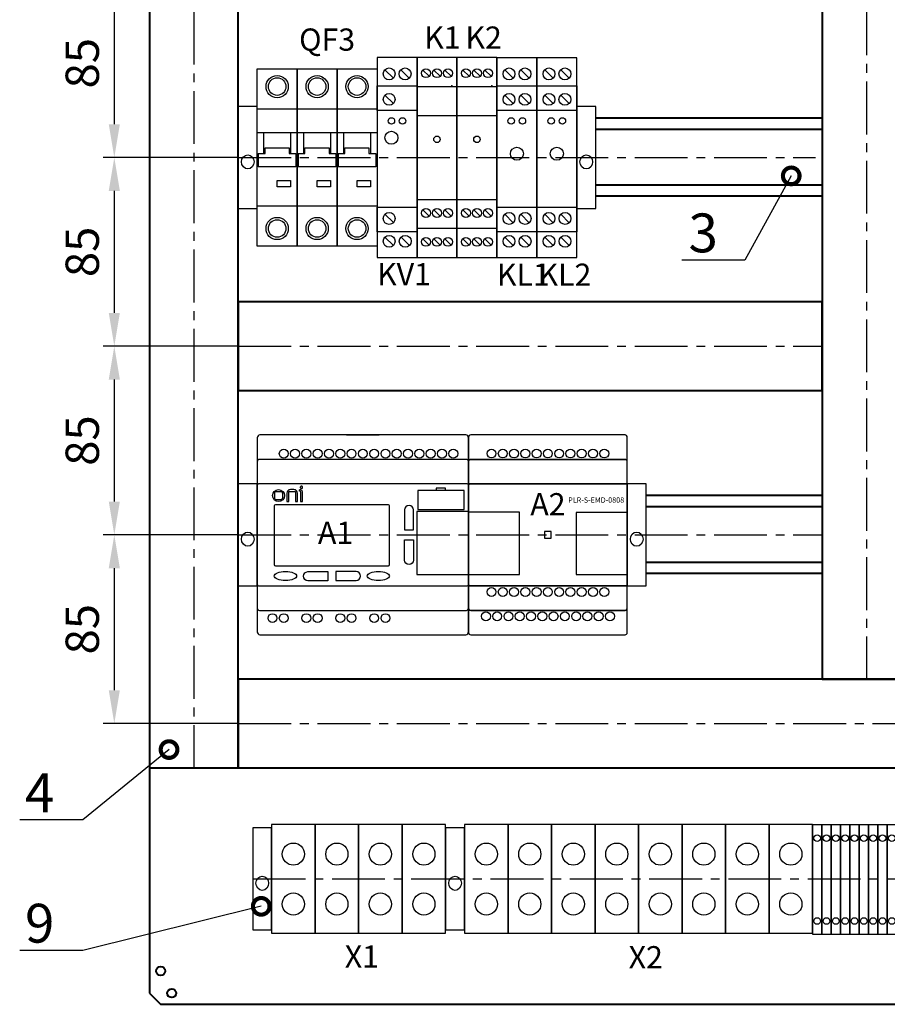
# Model space of a CAD drawing. Units: millimetres. Extents: x 2850 to 5264, y -13987 to 4427.
# Drawn here: x 3085 to 3163, y -13876 to -13787 of the extents above; entities that cross this region are included whole.
import ezdxf
from ezdxf import colors
from ezdxf.entities.mleader import LeaderData, LeaderLine
from ezdxf.math import Vec2, Vec3

# ---------------------------------------------------------------- set-up
doc = ezdxf.new("R2010")
doc.units = ezdxf.units.MM
doc.linetypes.add('CENTER2', pattern=[28.575, 19.05, -3.175, 3.175, -3.175])
doc.layers.add('ONI PLR-S', color=7, linetype='Continuous')
doc.layers.add('Схемы', color=7, linetype='Continuous')
doc.styles.add('215', font='tahoma.ttf', dxfattribs={"height": 1})
doc.styles.add('GOST', font='GOST.ttf')
doc.dimstyles.new('GOST', dxfattribs={"dimtxt": 3, "dimasz": 3, "dimexe": 3, "dimexo": 1.5, "dimgap": 1, "dimtad": 1, "dimtoh": 1, "dimdec": 1, "dimdsep": 46, "dimtxsty": 'GOST', "dimcen": -2.5, "dimadec": 0, "dimazin": 0, "dimtm": 1e-09, "dimtfac": 1, "dimtdec": 1, "dimtmove": 0, "dimatfit": 3, "dimfxl": 1, "dimarcsym": 0})

# ---------------------------------------------------------------- blocks, each defined once
blk = doc.blocks.new('_DotSmall')
at = {"color": 0, "linetype": 'ByBlock', "const_width": 0.5}
blk.add_lwpolyline([(-0.0625, 0, 1), (0.0625, 0, 1)], format="xyb", close=True, dxfattribs=at)
blk = doc.blocks.new('*U194')
for p, q in [((0.51, 1.85), (0.51, -4.22)), ((17.47, 1.85), (17.47, -4.22))]:
    blk.add_line(p, q)
for centre, radius in [((9, 31.98), 5), ((9, 31.98), 3.95), ((9, -31.98), 5), ((9, -31.98), 3.95)]:
    blk.add_circle(centre, radius)
for points in [[(0, 40), (0, 40), (18, 40), (18, 40)], [(0, -40), (0, -26.67), (0, 0), (0, 26.67), (0, 40)], [(18, 40), (18, 26.67), (18, 0), (18, -26.67), (18, -40)], [(0, 21.95), (0, 21.95), (18, 21.95), (18, 21.95)], [(0, 11.32), (0, 11.32), (18, 11.32), (18, 11.32)], [(3, 1.85), (3, 3.23), (3, 5.99), (3, 9.54), (3, 11.32)], [(15, 11.32), (15, 10.65), (15, 9.31), (15, 4.34), (15, 1.85)], [(0.51, 1.85), (0.51, 1.85), (3.52, 1.85), (3.52, 1.85)], [(3.52, 1.85), (3.52, 1.85), (3.52, 1.85), (3.52, 4.41), (3.52, 4.41)], [(3.52, 4.41), (3.52, 4.41), (3.52, 4.41), (14.36, 4.41), (14.36, 4.41)], [(14.36, 4.41), (14.36, 4.41), (14.36, 4.41), (14.36, 1.85), (14.36, 1.85)], [(14.36, 1.85), (14.36, 1.85), (14.36, 1.85), (17.47, 1.85), (17.47, 1.85)], [(17.47, -4.22), (17.47, -4.22), (17.47, -4.22), (0.51, -4.22), (0.51, -4.22)], [(8.98, -10.3), (8.98, -10.3), (14.98, -10.3), (14.98, -10.3)], [(8.98, -13.23), (8.98, -13.23), (8.98, -13.23), (8.98, -10.3), (8.98, -10.3)], [(14.98, -13.23), (14.98, -13.23), (14.98, -13.23), (8.98, -13.23), (8.98, -13.23)], [(14.98, -10.3), (14.98, -10.3), (14.98, -10.3), (14.98, -13.23), (14.98, -13.23)], [(18, -21.95), (18, -21.95), (18, -21.95), (0, -21.95), (0, -21.95)], [(18, -40), (18, -40), (18, -40), (0, -40), (0, -40)]]:
    blk.add_open_spline(points, degree=3)
blk = doc.blocks.new('OIR-2_Draw')
for p, q in [((2.62, 39.41), (5.45, 36.59)), ((7.59, 39.41), (10.41, 36.59)), ((12.55, 39.41), (15.38, 36.59)), ((0, 32), (18, 32)), ((0, 19), (18, 19)), ((18, -19), (0, -19)), ((2.62, -23.59), (5.45, -26.41)), ((7.59, -23.59), (10.41, -26.41)), ((12.55, -23.59), (15.38, -26.41)), ((18, -32), (0, -32)), ((2.62, -36.59), (5.45, -39.41)), ((7.59, -36.59), (10.41, -39.41)), ((12.55, -36.59), (15.38, -39.41))]:
    blk.add_line(p, q)
for p in [(0, 32.33), (15.72, 32.33), (18, 30.9)]:
    blk.add_point(p)
at = {"layer": 'Схемы'}
blk.add_lwpolyline([(0, -45), (18, -45), (18, 45), (0, 45)], close=True, dxfattribs=at)
for centre, radius in [((4.03, 38), 2), ((9, 38), 2), ((13.97, 38), 2), ((9, 8.2), 1.47), ((4.03, -25), 2), ((9, -25), 2), ((13.97, -25), 2), ((4.03, -38), 2), ((9, -38), 2), ((13.97, -38), 2)]:
    blk.add_circle(centre, radius, dxfattribs=at)
blk = doc.blocks.new('*U196')
at = {"layer": 'Схемы'}
for p, q in [((3.55, 39.58), (7.34, 35.79)), ((10.73, 39.58), (14.53, 35.79)), ((3.55, 28.11), (7.34, 24.32)), ((3.55, -25.55), (7.34, -29.34)), ((3.55, -35.85), (7.34, -39.64)), ((10.79, -35.85), (14.58, -39.64))]:
    blk.add_line(p, q, dxfattribs=at)
for points in [[(0, -45), (18, -45), (18, 45), (0, 45)], [(0, 32.33), (18, 32.33), (18, 21.18), (0, 21.18)], [(0, -22.38), (18, -22.38), (18, -33.53), (0, -33.53)]]:
    blk.add_lwpolyline(points, close=True, dxfattribs=at)
for centre, radius in [((5.45, 37.68), 2.68), ((12.63, 37.68), 2.68), ((5.45, 26.22), 2.68), ((6.45, 16.48), 1.47), ((11.47, 16.48), 1.47), ((6.45, 8.91), 2.94), ((5.45, -27.45), 2.68), ((5.45, -37.74), 2.68), ((12.69, -37.74), 2.68)]:
    blk.add_circle(centre, radius, dxfattribs=at)
blk = doc.blocks.new('*U201')
blk.add_lwpolyline([(8.5, 0), (8.5, 23), (0, 23), (0, 0), (0, -23), (8.5, -23)], close=True)
blk.add_ellipse((4.27, -1.95), major_axis=(0, 3.2), ratio=0.89015, start_param=-3.141592653589793, end_param=3.141592653589793)
blk = doc.blocks.new('PLR-S-EMD0808')
at = {"layer": 'ONI PLR-S', "lineweight": -2}
for p, q in [((23, 10.18), (0, 10.18)), ((0, 10.18), (0, -17.82)), ((23, -17.82), (23, 10.18)), ((71.5, 10.09), (48.5, 10.09)), ((48.5, 10.09), (48.5, -17.91)), ((71.5, -17.91), (71.5, 10.09)), ((37.25, 1.5), (34.25, 1.5)), ((34.25, 1.5), (34.25, -1.5)), ((37.25, -1.5), (37.25, 1.5)), ((34.25, -1.5), (37.25, -1.5)), ((34.25, -1.5), (34.25, -1.5)), ((0, -17.82), (23, -17.82)), ((0, -17.82), (0, -17.82)), ((48.5, -17.91), (71.5, -17.91)), ((48.5, -17.91), (48.5, -17.91))]:
    blk.add_line(p, q, dxfattribs=at)
for centre, major_axis, ratio, start_param, end_param in [((10.35, 36.64), (-2, 0), 0.999968, 3.141593, 9.424778), ((15.43, 36.64), (-2, 0), 0.999968, 3.141593, 9.424778), ((20.51, 36.64), (-2, 0), 0.999968, 3.141593, 9.424778), ((25.59, 36.64), (-2, 0), 0.999968, 3.141593, 9.424778), ((30.67, 36.64), (-2, 0), 0.999968, 3.141593, 9.424778), ((35.75, 36.64), (-2, 0), 0.999968, 3.141593, 9.424778), ((40.83, 36.64), (-2, 0), 0.999968, 3.141593, 9.424778), ((45.91, 36.64), (-2, 0), 0.999968, 3.141593, 9.424778), ((50.99, 36.64), (-2, 0), 0.999968, 3.141593, 9.424778), ((56.07, 36.64), (-2, 0), 0.999968, 3.141593, 9.424778), ((61.15, 36.64), (-2, 0), 0.999968, 3.141593, 9.424778), ((10.35, -25.72), (-2, 0), 0.999968, 3.141593, 9.424778), ((15.43, -25.72), (-2, 0), 0.999968, 3.141593, 9.424778), ((20.51, -25.72), (-2, 0), 0.999968, 3.141593, 9.424778), ((25.59, -25.72), (-2, 0), 0.999968, 3.141593, 9.424778), ((30.67, -25.72), (-2, 0), 0.999968, 3.141593, 9.424778), ((35.75, -25.72), (-2, 0), 0.999968, 3.141593, 9.424778), ((40.83, -25.72), (-2, 0), 0.999968, 3.141593, 9.424778), ((45.91, -25.72), (-2, 0), 0.999968, 3.141593, 9.424778), ((50.99, -25.72), (-2, 0), 0.999968, 3.141593, 9.424778), ((56.07, -25.72), (-2, 0), 0.999968, 3.141593, 9.424778), ((61.15, -25.72), (-2, 0), 0.999968, 3.141593, 9.424778), ((7.84, -36.68), (0, 2), 0.99998, -1.570796, 4.712389), ((12.92, -36.68), (0, 2), 0.99998, -1.570796, 4.712389), ((18, -36.68), (0, 2), 0.99998, -1.570796, 4.712389), ((23.08, -36.68), (0, 2), 0.99998, -1.570796, 4.712389), ((28.16, -36.68), (0, 2), 0.99998, -1.570796, 4.712389), ((33.24, -36.68), (0, 2), 0.99998, -1.570796, 4.712389), ((38.32, -36.68), (0, 2), 0.99998, -1.570796, 4.712389), ((43.4, -36.68), (0, 2), 0.99998, -1.570796, 4.712389), ((48.48, -36.68), (0, 2), 0.99998, -1.570796, 4.712389), ((53.56, -36.68), (0, 2), 0.99998, -1.570796, 4.712389), ((58.64, -36.68), (0, 2), 0.99998, -1.570796, 4.712389), ((63.72, -36.68), (0, 2), 0.99998, -1.570796, 4.712389)]:
    blk.add_ellipse(centre, major_axis=major_axis, ratio=ratio, start_param=start_param, end_param=end_param, dxfattribs=at)
for points, knots in [([(1, 45), (1, 45), (70.5, 45), (70.5, 45), (70.5, 45), (71.05, 45), (71.5, 44.55), (71.5, 44), (71.5, 44), (71.5, 44), (71.5, 34), (71.5, 34), (71.5, 34), (71.5, 34), (0, 34), (0, 34), (0, 34), (0, 34), (0, 44), (0, 44), (0, 44), (0, 44.55), (0.45, 45), (1, 45)], [0, 0, 0, 0, 0.142857, 0.142857, 0.142857, 0.142857, 0.285714, 0.285714, 0.285714, 0.285714, 0.428571, 0.428571, 0.428571, 0.428571, 0.571429, 0.571429, 0.571429, 0.571429, 0.714286, 0.714286, 0.714286, 0.714286, 1, 1, 1, 1]), ([(1, 45), (1, 45), (70.5, 45), (70.5, 45), (70.5, 45), (71.05, 45), (71.5, 44.55), (71.5, 44), (71.5, 44), (71.5, 44), (71.5, -44), (71.5, -44), (71.5, -44), (71.5, -44.55), (71.05, -45), (70.5, -45), (70.5, -45), (70.5, -45), (1, -45), (1, -45), (1, -45), (0.45, -45), (0, -44.55), (0, -44), (0, -44), (0, -44), (0, 44), (0, 44), (0, 44), (0, 44.55), (0.45, 45), (1, 45)], [0, 0, 0, 0, 0.111111, 0.111111, 0.111111, 0.111111, 0.222222, 0.222222, 0.222222, 0.222222, 0.333333, 0.333333, 0.333333, 0.333333, 0.444444, 0.444444, 0.444444, 0.444444, 0.555556, 0.555556, 0.555556, 0.555556, 0.666667, 0.666667, 0.666667, 0.666667, 0.777778, 0.777778, 0.777778, 0.777778, 1, 1, 1, 1]), ([(1, 34), (1, 34), (70.5, 34), (70.5, 34), (70.5, 34), (71.05, 34), (71.5, 33.55), (71.5, 33), (71.5, 33), (71.5, 33), (71.5, 23), (71.5, 23), (71.5, 23), (71.5, 23), (0, 23), (0, 23), (0, 23), (0, 23), (0, 33), (0, 33), (0, 33), (0, 33.55), (0.45, 34), (1, 34)], [0, 0, 0, 0, 0.142857, 0.142857, 0.142857, 0.142857, 0.285714, 0.285714, 0.285714, 0.285714, 0.428571, 0.428571, 0.428571, 0.428571, 0.571429, 0.571429, 0.571429, 0.571429, 0.714286, 0.714286, 0.714286, 0.714286, 1, 1, 1, 1]), ([(0.8, 23), (0.8, 23), (70.7, 23), (70.7, 23), (70.7, 23), (71.14, 23), (71.5, 22.59), (71.5, 22.08), (71.5, 22.08), (71.5, 22.08), (71.5, -22.08), (71.5, -22.08), (71.5, -22.08), (71.5, -22.59), (71.14, -23), (70.7, -23), (70.7, -23), (70.7, -23), (0.8, -23), (0.8, -23), (0.8, -23), (0.36, -23), (0, -22.59), (0, -22.08), (0, -22.08), (0, -22.08), (0, 22.08), (0, 22.08), (0, 22.08), (0, 22.59), (0.36, 23), (0.8, 23)], [0, 0, 0, 0, 0.111111, 0.111111, 0.111111, 0.111111, 0.222222, 0.222222, 0.222222, 0.222222, 0.333333, 0.333333, 0.333333, 0.333333, 0.444444, 0.444444, 0.444444, 0.444444, 0.555556, 0.555556, 0.555556, 0.555556, 0.666667, 0.666667, 0.666667, 0.666667, 0.777778, 0.777778, 0.777778, 0.777778, 1, 1, 1, 1]), ([(0, -23), (0, -23), (71.5, -23), (71.5, -23), (71.5, -23), (71.5, -23), (71.5, -33), (71.5, -33), (71.5, -33), (71.5, -33.55), (71.05, -34), (70.5, -34), (70.5, -34), (70.5, -34), (1, -34), (1, -34), (1, -34), (0.45, -34), (0, -33.55), (0, -33), (0, -33), (0, -33), (0, -23), (0, -23)], [0, 0, 0, 0, 0.142857, 0.142857, 0.142857, 0.142857, 0.285714, 0.285714, 0.285714, 0.285714, 0.428571, 0.428571, 0.428571, 0.428571, 0.571429, 0.571429, 0.571429, 0.571429, 0.714286, 0.714286, 0.714286, 0.714286, 1, 1, 1, 1]), ([(0, -34), (0, -34), (71.5, -34), (71.5, -34), (71.5, -34), (71.5, -34), (71.5, -44), (71.5, -44), (71.5, -44), (71.5, -44.55), (71.05, -45), (70.5, -45), (70.5, -45), (70.5, -45), (1, -45), (1, -45), (1, -45), (0.45, -45), (0, -44.55), (0, -44), (0, -44), (0, -44), (0, -34), (0, -34)], [0, 0, 0, 0, 0.142857, 0.142857, 0.142857, 0.142857, 0.285714, 0.285714, 0.285714, 0.285714, 0.428571, 0.428571, 0.428571, 0.428571, 0.571429, 0.571429, 0.571429, 0.571429, 0.714286, 0.714286, 0.714286, 0.714286, 1, 1, 1, 1])]:
    blk.add_open_spline(points, degree=3, knots=knots, dxfattribs=at)
at = {"layer": 'ONI PLR-S', "lineweight": -2, "style": '215', "oblique": 360, "width": 1}
blk.add_text('PLR-S-EMD-0808 ', height=2.3812, dxfattribs=at).set_placement((44.94, 14.5))
blk = doc.blocks.new('PLR-S-1004-AC_Draw')
at = {"layer": 'ONI PLR-S', "lineweight": -2}
for p, q in [((40.28, 45), (54.92, 45)), ((40.28, 45), (40.28, 45)), ((93.2, 20), (72.35, 20)), ((72.35, 20), (72.35, 11.5)), ((93.2, 11.5), (93.2, 20)), ((95.2, 10.5), (71.85, 10.5)), ((71.85, 10.5), (71.85, -17.8)), ((72.35, 11.5), (93.2, 11.5)), ((72.35, 11.5), (72.35, 11.5)), ((95.2, -17.8), (95.2, 10.5)), ((95.2, -17.65), (95.2, 10.35)), ((71.85, -17.8), (95.2, -17.8))]:
    blk.add_line(p, q, dxfattribs=at)
at = {"layer": 'ONI PLR-S'}
for p, q in [((13.34, 18.77), (13.34, 14.97)), ((14.31, 14.97), (14.31, 19.2)), ((14.71, 19.6), (16.85, 19.6)), ((16.57, 20.37), (14.94, 20.37)), ((17.25, 19.2), (17.25, 14.97)), ((18.17, 14.97), (18.17, 18.77)), ((19.62, 20.24), (19, 20.24)), ((19, 19.71), (19, 20.24)), ((19.27, 19.71), (19, 19.71)), ((19.51, 21.24), (19.51, 21.67)), ((19.51, 19.47), (19.51, 14.97)), ((20.18, 21.91), (19.75, 21.91)), ((19.75, 21), (20.18, 21)), ((20.42, 21.24), (20.42, 21.67)), ((20.42, 14.97), (20.42, 19.44)), ((13.34, 14.97), (14.31, 14.97)), ((17.25, 14.97), (18.17, 14.97)), ((19.51, 14.97), (20.42, 14.97))]:
    blk.add_line(p, q, dxfattribs=at)
blk.add_lwpolyline([(8.81, 19.6), (10.43, 19.6, -0.414214), (11.35, 18.68), (11.35, 16.67, -0.414214), (10.43, 15.75), (8.81, 15.75, -0.414214), (7.89, 16.67), (7.89, 18.68, -0.414214)], format="xyb", close=True, dxfattribs=at)
blk.add_circle((9.62, 17.67), 2.7, dxfattribs=at)
for centre, radius, start, end in [((14.94, 18.77), 1.6, 90, 180), ((14.71, 19.2), 0.4, 90, 180), ((16.57, 18.77), 1.6, 0, 90), ((16.85, 19.2), 0.4, 0, 90), ((19.27, 19.47), 0.24, 0, 90), ((19.75, 21.67), 0.24, 90, 180), ((19.75, 21.24), 0.24, 180, 270), ((19.62, 19.44), 0.8, 0, 90), ((20.18, 21.67), 0.24, 0, 90), ((20.18, 21.24), 0.24, 270, 0)]:
    blk.add_arc(centre, radius, start, end, dxfattribs=at)
at = {"layer": 'ONI PLR-S', "lineweight": -2}
for centre in [(11.97, 36.6), (22.15, 36.6), (27.24, 36.6), (42.51, 36.6), (57.78, 36.6), (73.05, 36.6), (6.87, -37.5), (11.97, -37.5), (22.15, -37.5), (27.24, -37.5), (42.51, -37.5), (57.78, -37.5)]:
    blk.add_ellipse(centre, major_axis=(-2, 0), ratio=0.997869, start_param=3.141593, end_param=9.424778, dxfattribs=at)
for centre, major_axis, ratio in [((17.06, 36.6), (2, 0), 0.997869), ((32.33, 36.6), (2, 0), 0.997869), ((37.42, 36.6), (2, 0), 0.997869), ((47.6, 36.6), (2, 0), 0.997869), ((52.69, 36.6), (2, 0), 0.997869), ((62.87, 36.6), (2, 0), 0.997869), ((67.96, 36.6), (2, 0), 0.997869), ((78.14, 36.6), (2, 0), 0.997869), ((83.23, 36.6), (2, 0), 0.997869), ((88.33, 36.6), (2, 0), 0.997869), ((12.73, -18.55), (5.01, 0), 0.409146), ((54.61, -18.55), (5.01, 0), 0.409146), ((37.42, -37.5), (2, 0), 0.997869), ((52.69, -37.5), (2, 0), 0.997869)]:
    blk.add_ellipse(centre, major_axis=major_axis, ratio=ratio, dxfattribs=at)
for points, knots in [([(1.26, 45), (1.26, 45), (93.94, 45), (93.94, 45), (93.94, 45), (94.64, 45), (95.2, 44.39), (95.2, 43.65), (95.2, 43.65), (95.2, 43.65), (95.2, -43.65), (95.2, -43.65), (95.2, -43.65), (95.2, -44.39), (94.64, -45), (93.94, -45), (93.94, -45), (93.94, -45), (1.26, -45), (1.26, -45), (1.26, -45), (0.56, -45), (0, -44.39), (0, -43.65), (0, -43.65), (0, -43.65), (0, 43.65), (0, 43.65), (0, 43.65), (0, 44.39), (0.56, 45), (1.26, 45)], [0, 0, 0, 0, 0.111111, 0.111111, 0.111111, 0.111111, 0.222222, 0.222222, 0.222222, 0.222222, 0.333333, 0.333333, 0.333333, 0.333333, 0.444444, 0.444444, 0.444444, 0.444444, 0.555556, 0.555556, 0.555556, 0.555556, 0.666667, 0.666667, 0.666667, 0.666667, 0.777778, 0.777778, 0.777778, 0.777778, 1, 1, 1, 1]), ([(0.97, 34), (0.97, 34), (94.23, 34), (94.23, 34), (94.23, 34), (94.76, 34), (95.2, 33.54), (95.2, 32.98), (95.2, 32.98), (95.2, 32.98), (95.2, -32.98), (95.2, -32.98), (95.2, -32.98), (95.2, -33.54), (94.76, -34), (94.23, -34), (94.23, -34), (94.23, -34), (0.97, -34), (0.97, -34), (0.97, -34), (0.44, -34), (0, -33.54), (0, -32.98), (0, -32.98), (0, -32.98), (0, 32.98), (0, 32.98), (0, 32.98), (0, 33.54), (0.44, 34), (0.97, 34)], [0, 0, 0, 0, 0.111111, 0.111111, 0.111111, 0.111111, 0.222222, 0.222222, 0.222222, 0.222222, 0.333333, 0.333333, 0.333333, 0.333333, 0.444444, 0.444444, 0.444444, 0.444444, 0.555556, 0.555556, 0.555556, 0.555556, 0.666667, 0.666667, 0.666667, 0.666667, 0.777778, 0.777778, 0.777778, 0.777778, 1, 1, 1, 1]), ([(1.01, 23), (1.01, 23), (94.19, 23), (94.19, 23), (94.19, 23), (94.75, 23), (95.2, 22.69), (95.2, 22.31), (95.2, 22.31), (95.2, 22.31), (95.2, -22.31), (95.2, -22.31), (95.2, -22.31), (95.2, -22.69), (94.75, -23), (94.19, -23), (94.19, -23), (94.19, -23), (1.01, -23), (1.01, -23), (1.01, -23), (0.45, -23), (0, -22.69), (0, -22.31), (0, -22.31), (0, -22.31), (0, 22.31), (0, 22.31), (0, 22.31), (0, 22.69), (0.45, 23), (1.01, 23)], [0, 0, 0, 0, 0.111111, 0.111111, 0.111111, 0.111111, 0.222222, 0.222222, 0.222222, 0.222222, 0.333333, 0.333333, 0.333333, 0.333333, 0.444444, 0.444444, 0.444444, 0.444444, 0.555556, 0.555556, 0.555556, 0.555556, 0.666667, 0.666667, 0.666667, 0.666667, 0.777778, 0.777778, 0.777778, 0.777778, 1, 1, 1, 1]), ([(80.67, 21), (80.67, 21), (84.88, 21), (84.88, 21), (84.88, 21), (84.88, 21), (84.88, 20), (84.88, 20), (84.88, 20), (84.88, 20), (93.2, 20), (93.2, 20), (93.2, 20), (93.2, 20), (93.2, 11.5), (93.2, 11.5), (93.2, 11.5), (93.2, 11.5), (72.35, 11.5), (72.35, 11.5), (72.35, 11.5), (72.35, 11.5), (72.35, 20), (72.35, 20), (72.35, 20), (72.35, 20), (80.67, 20), (80.67, 20), (80.67, 20), (80.67, 20), (80.67, 21), (80.67, 21)], [0, 0, 0, 0, 0.111111, 0.111111, 0.111111, 0.111111, 0.222222, 0.222222, 0.222222, 0.222222, 0.333333, 0.333333, 0.333333, 0.333333, 0.444444, 0.444444, 0.444444, 0.444444, 0.555556, 0.555556, 0.555556, 0.555556, 0.666667, 0.666667, 0.666667, 0.666667, 0.777778, 0.777778, 0.777778, 0.777778, 1, 1, 1, 1]), ([(8.2, 13.6), (8.2, 13.6), (59.14, 13.6), (59.14, 13.6), (59.14, 13.6), (59.41, 13.6), (59.63, 13.35), (59.63, 13.05), (59.63, 13.05), (59.63, 13.05), (59.63, -13.35), (59.63, -13.35), (59.63, -13.35), (59.63, -13.65), (59.41, -13.9), (59.14, -13.9), (59.14, -13.9), (59.14, -13.9), (8.2, -13.9), (8.2, -13.9), (8.2, -13.9), (7.93, -13.9), (7.72, -13.65), (7.72, -13.35), (7.72, -13.35), (7.72, -13.35), (7.72, 13.05), (7.72, 13.05), (7.72, 13.05), (7.72, 13.35), (7.93, 13.6), (8.2, 13.6)], [0, 0, 0, 0, 0.111111, 0.111111, 0.111111, 0.111111, 0.222222, 0.222222, 0.222222, 0.222222, 0.333333, 0.333333, 0.333333, 0.333333, 0.444444, 0.444444, 0.444444, 0.444444, 0.555556, 0.555556, 0.555556, 0.555556, 0.666667, 0.666667, 0.666667, 0.666667, 0.777778, 0.777778, 0.777778, 0.777778, 1, 1, 1, 1]), ([(66.34, 2.23), (66.34, 2.23), (66.34, 11.32), (66.34, 11.32), (66.34, 11.32), (66.34, 12.38), (67.26, 13.23), (68.39, 13.23), (68.39, 13.23), (69.53, 13.23), (70.45, 12.38), (70.45, 11.32), (70.45, 11.32), (70.45, 11.32), (70.45, 2.23), (70.45, 2.23), (70.45, 2.23), (70.45, 2.23), (66.34, 2.23), (66.34, 2.23)], [0, 0, 0, 0, 0.166667, 0.166667, 0.166667, 0.166667, 0.333333, 0.333333, 0.333333, 0.333333, 0.5, 0.5, 0.5, 0.5, 0.666667, 0.666667, 0.666667, 0.666667, 1, 1, 1, 1]), ([(66.34, -2.3), (66.34, -2.3), (66.34, -11.39), (66.34, -11.39), (66.34, -11.39), (66.34, -12.44), (67.26, -13.3), (68.39, -13.3), (68.39, -13.3), (69.53, -13.3), (70.45, -12.44), (70.45, -11.39), (70.45, -11.39), (70.45, -11.39), (70.45, -2.3), (70.45, -2.3), (70.45, -2.3), (70.45, -2.3), (66.34, -2.3), (66.34, -2.3)], [0, 0, 0, 0, 0.166667, 0.166667, 0.166667, 0.166667, 0.333333, 0.333333, 0.333333, 0.333333, 0.5, 0.5, 0.5, 0.5, 0.666667, 0.666667, 0.666667, 0.666667, 1, 1, 1, 1]), ([(31.87, -16.57), (31.87, -16.57), (22.76, -16.57), (22.76, -16.57), (22.76, -16.57), (21.7, -16.57), (20.84, -17.48), (20.84, -18.62), (20.84, -18.62), (20.84, -19.75), (21.7, -20.67), (22.76, -20.67), (22.76, -20.67), (22.76, -20.67), (31.87, -20.67), (31.87, -20.67), (31.87, -20.67), (31.87, -20.67), (31.87, -16.57), (31.87, -16.57)], [0, 0, 0, 0, 0.166667, 0.166667, 0.166667, 0.166667, 0.333333, 0.333333, 0.333333, 0.333333, 0.5, 0.5, 0.5, 0.5, 0.666667, 0.666667, 0.666667, 0.666667, 1, 1, 1, 1]), ([(35.47, -16.5), (35.47, -16.5), (44.58, -16.5), (44.58, -16.5), (44.58, -16.5), (45.64, -16.5), (46.5, -17.42), (46.5, -18.55), (46.5, -18.55), (46.5, -19.68), (45.64, -20.6), (44.58, -20.6), (44.58, -20.6), (44.58, -20.6), (35.47, -20.6), (35.47, -20.6), (35.47, -20.6), (35.47, -20.6), (35.47, -16.5), (35.47, -16.5)], [0, 0, 0, 0, 0.166667, 0.166667, 0.166667, 0.166667, 0.333333, 0.333333, 0.333333, 0.333333, 0.5, 0.5, 0.5, 0.5, 0.666667, 0.666667, 0.666667, 0.666667, 1, 1, 1, 1])]:
    blk.add_open_spline(points, degree=3, knots=knots, dxfattribs=at)
blk = doc.blocks.new('*U197')
blk.add_lwpolyline([(8.5, 0), (8.5, 23), (0, 23), (0, 0), (0, -23), (8.5, -23)], close=True)
blk.add_ellipse((4.27, -1.95), major_axis=(0, 3.2), ratio=0.89015, start_param=-3.141592653589793, end_param=3.141592653589793)
blk = doc.blocks.new('*U222')
blk.add_lwpolyline([(0, -24.5), (19.6, -24.5), (19.6, 24.5), (0, 24.5)], close=True)
for centre in [(9.8, 11.17), (9.8, -11.35)]:
    blk.add_circle(centre, 5)
blk = doc.blocks.new('*D679')
at = {"color": 0, "lineweight": -2, "ltscale": 0.25, "transparency": 16777216}
for p, q in [((3104.227, -13782.526), (3092.054, -13782.526)), ((3093.054, -13785.526), (3093.054, -13796.526)), ((3104.227, -13799.526), (3092.054, -13799.526))]:
    blk.add_line(p, q, dxfattribs=at)
at = {"color": 0, "ltscale": 0.25, "transparency": 16777216}
for points in [[(3092.554, -13785.526), (3093.554, -13785.526), (3093.054, -13782.526)], [(3092.554, -13796.526), (3093.554, -13796.526), (3093.054, -13799.526)]]:
    blk.add_solid(points, dxfattribs=at)
at = {"layer": 'Defpoints', "color": 0, "ltscale": 0.25, "transparency": 16777216}
for p in [(3104.227, -13782.526), (3093.054, -13799.526), (3104.227, -13799.526)]:
    blk.add_point(p, dxfattribs=at)
at = {"color": 0, "ltscale": 0.25, "transparency": 16777216, "insert": (3090.554, -13791.026), "char_height": 3, "attachment_point": 5, "rotation": 90, "style": 'GOST'}
blk.add_mtext('85', dxfattribs=at)
blk = doc.blocks.new('*D680')
at = {"color": 0, "lineweight": -2, "ltscale": 0.25, "transparency": 16777216}
for p, q in [((3104.227, -13799.526), (3092.054, -13799.526)), ((3093.054, -13802.526), (3093.054, -13813.526)), ((3104.227, -13816.526), (3092.054, -13816.526))]:
    blk.add_line(p, q, dxfattribs=at)
at = {"color": 0, "ltscale": 0.25, "transparency": 16777216}
for points in [[(3092.554, -13802.526), (3093.554, -13802.526), (3093.054, -13799.526)], [(3092.554, -13813.526), (3093.554, -13813.526), (3093.054, -13816.526)]]:
    blk.add_solid(points, dxfattribs=at)
at = {"layer": 'Defpoints', "color": 0, "ltscale": 0.25, "transparency": 16777216}
for p in [(3104.227, -13799.526), (3093.054, -13816.526), (3104.227, -13816.526)]:
    blk.add_point(p, dxfattribs=at)
at = {"color": 0, "ltscale": 0.25, "transparency": 16777216, "insert": (3090.554, -13808.026), "char_height": 3, "attachment_point": 5, "rotation": 90, "style": 'GOST'}
blk.add_mtext('85', dxfattribs=at)
blk = doc.blocks.new('*D681')
at = {"color": 0, "lineweight": -2, "ltscale": 0.25, "transparency": 16777216}
for p, q in [((3104.227, -13816.526), (3092.054, -13816.526)), ((3093.054, -13819.526), (3093.054, -13830.526)), ((3104.227, -13833.526), (3092.054, -13833.526))]:
    blk.add_line(p, q, dxfattribs=at)
at = {"color": 0, "ltscale": 0.25, "transparency": 16777216}
for points in [[(3092.554, -13819.526), (3093.554, -13819.526), (3093.054, -13816.526)], [(3092.554, -13830.526), (3093.554, -13830.526), (3093.054, -13833.526)]]:
    blk.add_solid(points, dxfattribs=at)
at = {"layer": 'Defpoints', "color": 0, "ltscale": 0.25, "transparency": 16777216}
for p in [(3104.227, -13816.526), (3093.054, -13833.526), (3104.227, -13833.526)]:
    blk.add_point(p, dxfattribs=at)
at = {"color": 0, "ltscale": 0.25, "transparency": 16777216, "insert": (3090.554, -13825.026), "char_height": 3, "attachment_point": 5, "rotation": 90, "style": 'GOST'}
blk.add_mtext('85', dxfattribs=at)
blk = doc.blocks.new('*D682')
at = {"color": 0, "lineweight": -2, "ltscale": 0.25, "transparency": 16777216}
for p, q in [((3104.227, -13833.526), (3092.054, -13833.526)), ((3093.054, -13836.526), (3093.054, -13847.526)), ((3104.227, -13850.526), (3092.054, -13850.526))]:
    blk.add_line(p, q, dxfattribs=at)
at = {"color": 0, "ltscale": 0.25, "transparency": 16777216}
for points in [[(3092.554, -13836.526), (3093.554, -13836.526), (3093.054, -13833.526)], [(3092.554, -13847.526), (3093.554, -13847.526), (3093.054, -13850.526)]]:
    blk.add_solid(points, dxfattribs=at)
at = {"layer": 'Defpoints', "color": 0, "ltscale": 0.25, "transparency": 16777216}
for p in [(3104.227, -13833.526), (3093.054, -13850.526), (3104.227, -13850.526)]:
    blk.add_point(p, dxfattribs=at)
at = {"color": 0, "ltscale": 0.25, "transparency": 16777216, "insert": (3090.554, -13842.026), "char_height": 3, "attachment_point": 5, "rotation": 90, "style": 'GOST'}
blk.add_mtext('85', dxfattribs=at)
blk = doc.blocks.new('ORL-01_Draw')
at = {"layer": 'Схемы'}
for p, q in [((3.55, 39.58), (7.34, 35.79)), ((10.73, 39.58), (14.53, 35.79)), ((3.55, 28.11), (7.34, 24.32)), ((10.73, 28.11), (14.53, 24.32)), ((3.55, -25.55), (7.34, -29.34)), ((10.79, -25.55), (14.58, -29.34)), ((3.55, -35.85), (7.34, -39.64)), ((10.79, -35.85), (14.58, -39.64))]:
    blk.add_line(p, q, dxfattribs=at)
for points in [[(0, -45), (18, -45), (18, 45), (0, 45)], [(0, 32.33), (18, 32.33), (18, 21.18), (0, 21.18)], [(0, -22.38), (18, -22.38), (18, -33.53), (0, -33.53)]]:
    blk.add_lwpolyline(points, close=True, dxfattribs=at)
for centre, radius in [((5.45, 37.68), 2.68), ((12.63, 37.68), 2.68), ((5.45, 26.22), 2.68), ((12.63, 26.22), 2.68), ((6.45, 16.48), 1.47), ((11.47, 16.48), 1.47), ((9, 1.73), 2.94), ((5.45, -27.45), 2.68), ((12.69, -27.45), 2.68), ((5.45, -37.74), 2.68), ((12.69, -37.74), 2.68)]:
    blk.add_circle(centre, radius, dxfattribs=at)
blk = doc.blocks.new('*U210')
blk.add_lwpolyline([(0, -24.65), (4.2, -24.65), (4.2, 24.65), (0, 24.65)], close=True)
for centre in [(2.1, 18.65), (2.1, -18.65)]:
    blk.add_circle(centre, 1.5)

msp = doc.modelspace()

# ---------------------------------------------------------------- linework, layer by layer
at = {"lineweight": 40}
for p, q in [((3096.227, -13732.026), (3096.227, -13874.826)), ((3096.227, -13874.826), (3097.227, -13875.826)), ((3097.227, -13875.826), (3203.827, -13875.826))]:
    msp.add_line(p, q, dxfattribs=at)
at = {"color": 5, "linetype": 'CENTER2', "ltscale": 0.25}
for p, q in [((3160.827, -13735.526), (3160.827, -13846.526)), ((3100.227, -13743.526), (3100.227, -13854.526)), ((3104.227, -13799.526), (3156.227, -13799.526)), ((3104.227, -13816.526), (3156.827, -13816.526)), ((3104.227, -13833.526), (3156.827, -13833.526)), ((3104.227, -13850.526), (3204.827, -13850.526)), ((3105.527, -13864.526), (3195.527, -13864.526))]:
    msp.add_line(p, q, dxfattribs=at)
at = {"color": 1, "lineweight": 40}
for points in [[(3156.827, -13735.526), (3156.827, -13846.526), (3164.827, -13846.526), (3164.827, -13735.526)], [(3096.227, -13743.526), (3096.227, -13854.526), (3104.227, -13854.526), (3104.227, -13743.526)], [(3104.227, -13812.526), (3104.227, -13820.526), (3156.827, -13820.526), (3156.827, -13812.526)], [(3104.227, -13846.526), (3104.227, -13854.526), (3204.827, -13854.526), (3204.827, -13846.526)]]:
    msp.add_lwpolyline(points, close=True, dxfattribs=at)
at = {"color": 8, "lineweight": 40}
for points in [[(3156.827, -13795.988), (3136.427, -13795.988)], [(3156.827, -13796.988), (3136.427, -13796.988)], [(3136.427, -13801.988), (3156.827, -13801.988)], [(3136.427, -13802.988), (3156.827, -13802.988)], [(3156.827, -13829.988), (3140.967, -13829.988)], [(3156.827, -13830.988), (3140.967, -13830.988)], [(3140.967, -13835.988), (3156.827, -13835.988)], [(3140.967, -13836.988), (3156.827, -13836.988)]]:
    msp.add_lwpolyline(points, dxfattribs=at)
at = {"lineweight": 40}
for centre in [(3097.227, -13872.826), (3098.227, -13874.826)]:
    msp.add_circle(centre, 0.4, dxfattribs=at)

# ---------------------------------------------------------------- block references
at = {"xscale": 0.2, "yscale": 0.2, "zscale": 0.2}
for name, p in [('*U196', (3116.727, -13799.525)), ('OIR-2_Draw', (3120.327, -13799.525)), ('OIR-2_Draw', (3123.927, -13799.525)), ('ORL-01_Draw', (3127.527, -13799.526)), ('ORL-01_Draw', (3131.127, -13799.526)), ('*U194', (3105.927, -13799.526)), ('*U194', (3109.527, -13799.526)), ('*U194', (3113.127, -13799.526)), ('*U201', (3104.227, -13799.526)), ('*U201', (3134.727, -13799.526)), ('PLR-S-1004-AC_Draw', (3105.927, -13833.526)), ('PLR-S-EMD0808', (3124.967, -13833.526)), ('*U201', (3104.227, -13833.526)), ('*U201', (3139.267, -13833.526)), ('*U197', (3105.527, -13864.526)), ('*U222', (3107.227, -13864.526)), ('*U222', (3111.147, -13864.526)), ('*U222', (3115.067, -13864.526)), ('*U222', (3118.987, -13864.526)), ('*U197', (3122.907, -13864.526)), ('*U222', (3124.607, -13864.526)), ('*U222', (3128.527, -13864.526)), ('*U222', (3132.447, -13864.526)), ('*U222', (3136.367, -13864.526)), ('*U222', (3140.287, -13864.526)), ('*U222', (3144.207, -13864.526)), ('*U222', (3148.127, -13864.526)), ('*U222', (3152.047, -13864.526)), ('*U210', (3155.967, -13864.589)), ('*U210', (3156.807, -13864.589)), ('*U210', (3157.647, -13864.589)), ('*U210', (3158.487, -13864.589)), ('*U210', (3159.327, -13864.589)), ('*U210', (3160.167, -13864.589)), ('*U210', (3161.007, -13864.589)), ('*U210', (3161.847, -13864.589)), ('*U210', (3162.687, -13864.589))]:
    msp.add_blockref(name, p, dxfattribs=at)

# ---------------------------------------------------------------- texts
at = {"layer": 'Схемы', "style": 'GOST'}
for s, p in [('QF3', (3109.704, -13789.897)), ('K1', (3120.977, -13789.717)), ('K2', (3124.69, -13789.717)), ('KV1', (3116.733, -13811.042)), ('KL1', (3127.531, -13811.082)), ('KL2', (3131.276, -13811.082)), ('A2', (3130.535, -13831.766)), ('A1', (3111.404, -13834.34)), ('X1', (3113.821, -13872.52)), ('X2', (3139.398, -13872.585))]:
    msp.add_text(s, height=2, dxfattribs=at).set_placement(p)

# ---------------------------------------------------------------- dimensions: what is measured, and where the dimension line sits
at = {"color": 5, "ltscale": 0.25}
for base, p1, p2, picture, middle in [((3093.054, -13799.526), (3104.227, -13782.526), (3104.227, -13799.526), '*D679', (3090.554, -13791.026)), ((3093.054, -13816.526), (3104.227, -13799.526), (3104.227, -13816.526), '*D680', (3090.554, -13808.026)), ((3093.054, -13833.526), (3104.227, -13816.526), (3104.227, -13833.526), '*D681', (3090.554, -13825.026)), ((3093.054, -13850.526), (3104.227, -13833.526), (3104.227, -13850.526), '*D682', (3090.554, -13842.026))]:
    dim = msp.add_linear_dim(base=base, p1=p1, p2=p2, angle=90, dimstyle='GOST', override={"dimexe": 1, "dimexo": 0, "dimlfac": 5}, dxfattribs=at)
    dim.commit()
    dim.dimension.update_dxf_attribs({"geometry": picture, "text_midpoint": middle})

# ---------------------------------------------------------------- leaders
at = {"ltscale": 0.25}
ml = msp.add_multileader_mtext('Standard', dxfattribs=at)
ml.set_content('3', color=256, style='GOST')
ml.set_leader_properties()
ml.set_arrow_properties(name='DOTSMALL')
ml.build(insert=Vec2(0, 0))
ml.multileader.update_dxf_attribs({"text_left_attachment_type": 5, "text_right_attachment_type": 6, "dogleg_length": 3, "arrow_head_size": 3})
ctx = ml.context
ctx.base_point, ctx.char_height, ctx.arrow_head_size, ctx.landing_gap_size, ctx.plane_origin = Vec3(3145.361, -13808.766), 3.5, 3, 0, Vec3(3261.585, -13811.242)
ctx.left_attachment, ctx.right_attachment, ctx.text_align_type = 5, 6, 1
notes = []
notes.append((ctx, [(1, (1, 1, 0), (3149.861, -13808.766), (-1, 0), 3, [(0, [(3154.044, -13801.178)], 0, [])])]))
ctx.mtext.insert, ctx.mtext.alignment, ctx.mtext.flow_direction = Vec3(3146.111, -13804.566), 2, 5
ml = msp.add_multileader_mtext('Standard', dxfattribs=at)
ml.set_content('4', color=256, style='GOST')
ml.set_leader_properties()
ml.set_arrow_properties(name='DOTSMALL')
ml.build(insert=Vec2(0, 0))
ml.multileader.update_dxf_attribs({"text_left_attachment_type": 5, "text_right_attachment_type": 6, "dogleg_length": 3, "arrow_head_size": 3})
ctx = ml.context
ctx.base_point, ctx.char_height, ctx.arrow_head_size, ctx.landing_gap_size, ctx.plane_origin = Vec3(3085.452, -13859.217), 3.5, 3, 0, Vec3(3201.928, -13861.693)
ctx.left_attachment, ctx.right_attachment, ctx.text_align_type = 5, 6, 1
notes.append((ctx, [(1, (1, 1, 0), (3090.204, -13859.217), (-1, 0), 3, [(0, [(3097.984, -13852.873)], 0, [])])]))
ctx.mtext.insert, ctx.mtext.alignment, ctx.mtext.flow_direction = Vec3(3086.328, -13855.017), 2, 5
ml = msp.add_multileader_mtext('Standard', dxfattribs=at)
ml.set_content('9', color=256, style='GOST')
ml.set_leader_properties()
ml.set_arrow_properties(name='DOTSMALL')
ml.build(insert=Vec2(0, 0))
ml.multileader.update_dxf_attribs({"text_left_attachment_type": 5, "text_right_attachment_type": 6, "dogleg_length": 3, "arrow_head_size": 3})
ctx = ml.context
ctx.base_point, ctx.char_height, ctx.arrow_head_size, ctx.landing_gap_size, ctx.plane_origin = Vec3(3085.454, -13870.97), 3.5, 3, 0, Vec3(3184.213, -13851.961)
ctx.left_attachment, ctx.right_attachment, ctx.text_align_type = 5, 6, 1
notes.append((ctx, [(1, (1, 1, 0), (3090.204, -13870.97), (-1, 0), 3, [(0, [(3106.293, -13866.997)], 0, [])])]))
ctx.mtext.insert, ctx.mtext.alignment, ctx.mtext.flow_direction = Vec3(3086.329, -13866.77), 2, 5
for ctx, leaders in notes:
    for number, flags, end, landing, length, lines in leaders:
        leader = LeaderData()
        leader.index, (leader.has_last_leader_line, leader.has_dogleg_vector, leader.attachment_direction) = number, flags
        leader.last_leader_point, leader.dogleg_vector, leader.dogleg_length = Vec3(end), Vec3(landing), length
        for number, points, colour, breaks in lines:
            line = LeaderLine()
            line.index, line.vertices, line.color, line.breaks = number, Vec3.list(points), colors.encode_raw_color(colour), breaks
            leader.lines.append(line)
        ctx.leaders.append(leader)

doc.saveas('drawing.dxf')
